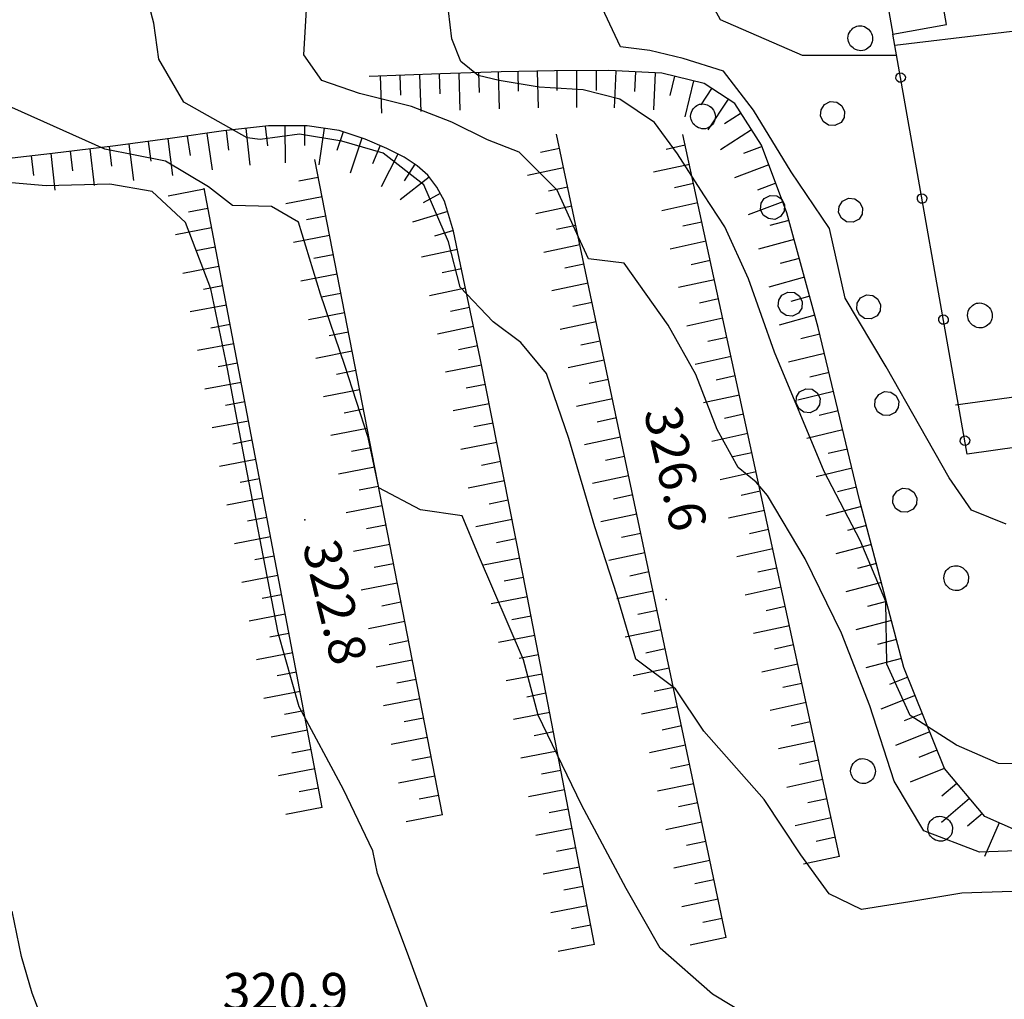
# Model space of a CAD drawing. Extents: x 1523156 to 1526107, y 5070952 to 5074224.
# Drawn here: x 1523837 to 1523917, y 5072404 to 5072484 of the extents above; entities that cross this region are included whole.
import ezdxf

# ---------------------------------------------------------------- set-up
doc = ezdxf.new("R2010")
doc.units = 0
doc.header["$LTSCALE"] = 2
doc.header["$MEASUREMENT"] = 0
doc.layers.get('0').update_dxf_attribs({"linetype": 'CONTINUOUS'})
for name, color, linetype in [('8321_PQTERRA', 252, 'CONTINUOUS'), ('Base_topografica_5000', 8, 'CONTINUOUS'), ('Edifici', 4, 'CONTINUOUS')]:
    doc.layers.add(name, color=color, linetype=linetype)
doc.styles.add('Style00', font='ARIAL.TTF', dxfattribs={"height": 0.2})

# ---------------------------------------------------------------- blocks, each defined once
blk = doc.blocks.new('q0120075')
blk.add_line((0, 0), (0, 1.5))
blk = doc.blocks.new('q0120040')
blk.add_line((0, 0), (0, 0.8))
blk = doc.blocks.new('q0050013')
for p, q in [((-0.194, -0.003), (-0.17, 0.098)), ((-0.17, 0.098), (-0.099, 0.169)), ((-0.099, 0.169), (-0.001, 0.195)), ((-0.001, 0.195), (0.096, 0.17)), ((0.096, 0.17), (0.169, 0.1)), ((0.169, 0.1), (0.197, -0.001)), ((-0.162, -0.108), (-0.194, -0.003)), ((-0.096, -0.171), (-0.162, -0.108)), ((0.001, -0.196), (-0.096, -0.171)), ((0.097, -0.17), (0.001, -0.196)), ((0.168, -0.1), (0.097, -0.17)), ((0.197, -0.001), (0.168, -0.1))]:
    blk.add_line(p, q)
blk = doc.blocks.new('S37')
for p, q in [((-0.582, 0.801), (-0.487, 0.873)), ((-0.487, 0.873), (-0.369, 0.933)), ((-0.369, 0.933), (-0.257, 0.974)), ((-0.257, 0.974), (-0.128, 0.992)), ((-0.128, 0.992), (-0.011, 1.004)), ((-0.011, 1.004), (0.152, 0.99)), ((0.152, 0.99), (0.349, 0.94)), ((0.349, 0.94), (0.55, 0.824)), ((0.55, 0.824), (0.677, 0.735)), ((-0.986, -0.012), (-0.97, 0.17)), ((-0.97, 0.17), (-0.931, 0.328)), ((-0.931, 0.328), (-0.87, 0.467)), ((-0.87, 0.467), (-0.785, 0.604)), ((-0.785, 0.604), (-0.677, 0.711)), ((-0.677, 0.711), (-0.582, 0.801)), ((0.677, 0.735), (0.773, 0.624)), ((0.773, 0.624), (0.869, 0.496)), ((0.869, 0.496), (0.931, 0.386)), ((0.931, 0.386), (0.992, 0.23)), ((0.992, 0.23), (1.012, 0.087)), ((1.012, 0.087), (1.027, -0.031)), ((-0.971, -0.148), (-0.986, -0.012)), ((-0.939, -0.262), (-0.971, -0.148)), ((-0.895, -0.4), (-0.939, -0.262)), ((-0.84, -0.509), (-0.895, -0.4)), ((-0.778, -0.612), (-0.84, -0.509)), ((-0.663, -0.712), (-0.778, -0.612)), ((-0.572, -0.799), (-0.663, -0.712)), ((-0.486, -0.868), (-0.572, -0.799)), ((0.784, -0.681), (0.647, -0.81)), ((0.874, -0.561), (0.784, -0.681)), ((0.929, -0.446), (0.874, -0.561)), ((0.98, -0.295), (0.929, -0.446)), ((1.006, -0.166), (0.98, -0.295)), ((1.027, -0.031), (1.006, -0.166)), ((-0.359, -0.933), (-0.486, -0.868)), ((-0.22, -0.981), (-0.359, -0.933)), ((-0.064, -1.012), (-0.22, -0.981)), ((0.07, -1.019), (-0.064, -1.012)), ((0.216, -1.014), (0.07, -1.019)), ((0.357, -0.967), (0.216, -1.014)), ((0.523, -0.887), (0.357, -0.967)), ((0.647, -0.81), (0.523, -0.887))]:
    blk.add_line(p, q)
blk = doc.blocks.new('q0050033')
for p, q in [((-0.432, 0.248), (-0.25, 0.429)), ((-0.25, 0.429), (-0.003, 0.496)), ((-0.003, 0.496), (0.245, 0.431)), ((0.245, 0.431), (0.428, 0.253)), ((-0.494, -0.007), (-0.432, 0.248)), ((0.428, 0.253), (0.499, -0.001)), ((-0.412, -0.274), (-0.494, -0.007)), ((-0.243, -0.434), (-0.412, -0.274)), ((0.425, -0.253), (0.246, -0.431)), ((0.499, -0.001), (0.425, -0.253)), ((0.002, -0.497), (-0.243, -0.434)), ((0.246, -0.431), (0.002, -0.497))]:
    blk.add_line(p, q)

msp = doc.modelspace()

# ---------------------------------------------------------------- linework, layer by layer
at = {"layer": '8321_PQTERRA'}
for p in [(1523860.216, 5072443.471), (1523889.598, 5072436.995)]:
    msp.add_point(p, dxfattribs=at)
at = {"layer": 'Base_topografica_5000', "flags": 128}
for points in [[(1523908.369, 5072481.229), (1523900.709, 5072481.229), (1523894.028, 5072484.135), (1523892.385, 5072487.178), (1523891.061, 5072493.374), (1523890.937, 5072497.483), (1523891.156, 5072502.421), (1523891.73, 5072507.702), (1523893.361, 5072512.264), (1523895.522, 5072515.784), (1523896.433, 5072519.893), (1523897.096, 5072526.01), (1523897.41, 5072532.042), (1523896.015, 5072535.995), (1523894.945, 5072539.522), (1523894.242, 5072545.085), (1523893.052, 5072551.46), (1523889.76, 5072555.456), (1523887.354, 5072557.405), (1523883.7, 5072559.014), (1523883.007, 5072559.099)], [(1523917.774, 5072413.241), (1523913.659, 5072413.112), (1523909.429, 5072412.405), (1523905.494, 5072411.772), (1523902.867, 5072413.057), (1523900.573, 5072416.225), (1523897.58, 5072420.714), (1523892.681, 5072426.268), (1523890.375, 5072429.714), (1523887.149, 5072432.124), (1523885.618, 5072437.296), (1523883.799, 5072442.909), (1523881.673, 5072450.077), (1523879.863, 5072455.358), (1523877.779, 5072457.905), (1523875.527, 5072459.581), (1523872.853, 5072462.393), (1523871.882, 5072466.069), (1523869.894, 5072470.71), (1523866.577, 5072473.28), (1523863.223, 5072474.264), (1523859.767, 5072474.842), (1523856.581, 5072474.413), (1523855.501, 5072474.534), (1523850.362, 5072477.436), (1523848.333, 5072480.94), (1523847.915, 5072483.858), (1523847.201, 5072486.542)], [(1523917.263, 5072443.116), (1523914.443, 5072444.241), (1523912.626, 5072446.885), (1523910.253, 5072451.089), (1523907.507, 5072455.913), (1523904.17, 5072461.503), (1523902.904, 5072467.175), (1523899.782, 5072471.768), (1523896.727, 5072476.788), (1523894.264, 5072479.964), (1523890.987, 5072480.999), (1523888.289, 5072481.643), (1523885.884, 5072481.936), (1523883.976, 5072486.05)], [(1523921.146, 5072416.643), (1523915.111, 5072416.428), (1523910.583, 5072418.178), (1523908.148, 5072422.221), (1523906.173, 5072428.346), (1523903.882, 5072434.253), (1523900.919, 5072440.288), (1523897.841, 5072445.436), (1523896.926, 5072446.534), (1523895.465, 5072447.714), (1523893.768, 5072450.807), (1523892.023, 5072455.292), (1523889.774, 5072459.303), (1523886.18, 5072464.342), (1523883.28, 5072464.686), (1523882.483, 5072466.467), (1523880.731, 5072470.288), (1523877.631, 5072473.374), (1523875.055, 5072474.382), (1523872.167, 5072475.823), (1523868.888, 5072477.096), (1523864.64, 5072478.139), (1523861.598, 5072479.198), (1523860.123, 5072481.296), (1523860.328, 5072484.971)], [(1523920.34, 5072423.585), (1523916.65, 5072423.643), (1523913.231, 5072425.147), (1523909.463, 5072427.542), (1523907.564, 5072431.737), (1523907.475, 5072436.815), (1523905.389, 5072441.792), (1523902.46, 5072447.389), (1523898.419, 5072457.1), (1523896.314, 5072463.069), (1523894.386, 5072467.292), (1523892.681, 5072469.901), (1523890.519, 5072473.233), (1523888.647, 5072475.792), (1523885.844, 5072477.678), (1523882.852, 5072478.444), (1523879.276, 5072478.671), (1523876.028, 5072479.21), (1523874.299, 5072479.62), (1523872.899, 5072480.753), (1523872.17, 5072482.604), (1523871.887, 5072484.858)], [(1523908.217, 5072482.087), (1523923.677, 5072483.909)], [(1523950.657, 5072456.62), (1523949.682, 5072453.818), (1523914.114, 5072448.807), (1523908.059, 5072482.98)], [(1523963.902, 5072421.464), (1523957.712, 5072419.203), (1523951.319, 5072418.869), (1523944.654, 5072419.527), (1523937.572, 5072419.245), (1523930.376, 5072418.233), (1523924.33, 5072417.595), (1523919.525, 5072417.577), (1523915.538, 5072419.338), (1523912.245, 5072423.228), (1523908.96, 5072431.459), (1523905.348, 5072445.106), (1523901.98, 5072459.118), (1523899.424, 5072468.444), (1523897.372, 5072473.934), (1523895.184, 5072477.34), (1523892.69, 5072478.959), (1523889.267, 5072479.795), (1523884.937, 5072480.003), (1523880.512, 5072480.002), (1523876.167, 5072479.898), (1523871.247, 5072479.732), (1523865.432, 5072479.522)], [(1523896.529, 5072402.991), (1523893.385, 5072404.885), (1523889.111, 5072408.639), (1523886.341, 5072413.487), (1523882.712, 5072420.284), (1523879.197, 5072427.581), (1523877.984, 5072432.073), (1523874.328, 5072440.592), (1523873.006, 5072443.792), (1523869.62, 5072444.284), (1523866.237, 5072446.081), (1523865.361, 5072450.155), (1523863.448, 5072456.026), (1523861.488, 5072461.831), (1523859.684, 5072467.682), (1523857.496, 5072468.96), (1523854.313, 5072469.046), (1523852.354, 5072470.557), (1523848.86, 5072472.651), (1523843.933, 5072473.624), (1523836.372, 5072477.01)], [(1523883.767, 5072408.932), (1523878.296, 5072437.28), (1523874.476, 5072456.622), (1523872.307, 5072466.958), (1523871.567, 5072469.391), (1523870.939, 5072470.535), (1523870.2, 5072471.493), (1523869.352, 5072472.264), (1523868.279, 5072472.957), (1523866.865, 5072473.676), (1523865.111, 5072474.423), (1523862.994, 5072475.145), (1523860.38, 5072475.526), (1523857.247, 5072475.513), (1523853.595, 5072475.106), (1523849.44, 5072474.5), (1523844.797, 5072473.889), (1523839.667, 5072473.273), (1523834.24, 5072472.654), (1523829.662, 5072472.038), (1523826.124, 5072471.428), (1523823.625, 5072470.823)], [(1523894.491, 5072409.483), (1523880.686, 5072474.835)], [(1523903.713, 5072416.089), (1523890.971, 5072474.803)], [(1523871.395, 5072419.483), (1523861.006, 5072472.784)], [(1523872.589, 5072379.969), (1523872.805, 5072381.846), (1523873.338, 5072385.96), (1523873.449, 5072390.862), (1523871.197, 5072401.026), (1523868.569, 5072408.233), (1523866.121, 5072414.71), (1523865.735, 5072416.55), (1523863.339, 5072421.53), (1523859.749, 5072428.257), (1523858.032, 5072434.276), (1523856.833, 5072440.44), (1523855.369, 5072448.026), (1523853.905, 5072455.76), (1523852.547, 5072462.264), (1523850.495, 5072467.647), (1523847.777, 5072470.186), (1523844.343, 5072470.76), (1523839.146, 5072470.647), (1523833.186, 5072471.163)], [(1523861.612, 5072420.073), (1523852, 5072470.448)], [(1523950.657, 5072456.62), (1523948.089, 5072459.425), (1523945.634, 5072459.069), (1523943.754, 5072456.979), (1523913.142, 5072452.788)], [(1523844.249, 5072371.303), (1523845.57, 5072372.874), (1523846.815, 5072374.76), (1523847.976, 5072377.159), (1523847.336, 5072379.28), (1523845.364, 5072379.499), (1523842.721, 5072381.264), (1523841.322, 5072384.19), (1523841.094, 5072387.221), (1523841.304, 5072391.456), (1523841.114, 5072394.721), (1523840.193, 5072399.233), (1523839.265, 5072401.675), (1523838.016, 5072404.964), (1523837.144, 5072407.956), (1523836.391, 5072411.647)]]:
    msp.add_lwpolyline(points, dxfattribs=at)
at = {"layer": 'Edifici'}
msp.add_lwpolyline([(1523912.426, 5072483.754), (1523909.968, 5072497.627), (1523905.601, 5072496.853), (1523908.059, 5072482.98), (1523912.426, 5072483.754)], close=True, dxfattribs=at)

# ---------------------------------------------------------------- block references
at = {"layer": 'Base_topografica_5000'}
for p in [(1523905.384, 5072482.647), (1523892.586, 5072476.296), (1523915.118, 5072460.104), (1523913.19, 5072438.733), (1523905.606, 5072423.042), (1523911.887, 5072418.354)]:
    msp.add_blockref('S37', p, dxfattribs=at)
for name, p, xscale, yscale, zscale, rotation in [('q0120075', (1523869.527, 5072479.67), 2.000000000215951, 2, 2.000000000215951, 182.0626881735188), ('q0120040', (1523871.126, 5072479.728), 2.000000000215951, 2, 2.000000000215951, 182.0626881735188), ('q0120075', (1523872.725, 5072479.782), 2.000000000111326, 2, 2.000000000111326, 181.9400375841683), ('q0120040', (1523874.324, 5072479.836), 2.000000000111326, 2, 2.000000000111326, 181.9400375841683), ('q0120075', (1523875.923, 5072479.89), 2.000000000111326, 2, 2.000000000111326, 181.9400375841683), ('q0120040', (1523877.523, 5072479.931), 2.000000000216176, 2, 2.000000000216176, 181.3714088688691), ('q0120075', (1523879.122, 5072479.969), 2.000000000216176, 2, 2.000000000216176, 181.3714088688691), ('q0120040', (1523880.722, 5072480.003), 1.999999999785873, 2, 1.999999999785873, 180.004200139457), ('q0120075', (1523882.322, 5072480.003), 1.999999999785873, 2, 1.999999999785873, 180.004200139457), ('q0120040', (1523883.922, 5072480.003), 1.999999999785873, 2, 1.999999999785873, 180.004200139457), ('q0120075', (1523885.521, 5072479.975), 2.000000000000905, 2, 2.000000000000905, 177.260868210808), ('q0120040', (1523887.119, 5072479.898), 2.000000000000905, 2, 2.000000000000905, 177.260868210808), ('q0120075', (1523888.717, 5072479.822), 2.000000000000905, 2, 2.000000000000905, 177.260868210808), ('q0050013', (1523908.686, 5072479.444), 2.000000000549677, 2.000000000931323, 2.000000000549677, 100.0476811521893), ('q0120075', (1523866.329, 5072479.555), 2.000000000215951, 2, 2.000000000215951, 182.0626881735188), ('q0120040', (1523867.928, 5072479.612), 2.000000000215951, 2, 2.000000000215951, 182.0626881735188), ('q0120040', (1523890.287, 5072479.547), 2.000000000297185, 2, 2.000000000297185, 166.2684126484383), ('q0120075', (1523891.841, 5072479.167), 2.000000000297185, 2, 2.000000000297185, 166.2684126484383), ('q0120040', (1523893.299, 5072478.564), 2.00000000015824, 2, 2.00000000015824, 147.0054802093901), ('q0120075', (1523894.641, 5072477.693), 2.00000000015824, 2, 2.00000000015824, 147.0054802093901), ('q0050033', (1523903.147, 5072476.506), 1.999999999876563, 2, 1.999999999876563, 100.5803073253291), ('q0120040', (1523895.699, 5072476.539), 1.999999999989428, 2, 1.999999999989428, 122.7162580954302), ('q0120075', (1523852.218, 5072474.905), 2.000000000237959, 2, 2.000000000237959, 188.3001584020342), ('q0120040', (1523853.802, 5072475.129), 2.000000000194281, 2, 2.000000000194281, 186.3576077933317), ('q0120075', (1523855.392, 5072475.307), 2.000000000194281, 2, 2.000000000194281, 186.3576077933317), ('q0120040', (1523856.982, 5072475.484), 2.000000000194281, 2, 2.000000000194281, 186.3576077933317), ('q0120075', (1523858.58, 5072475.519), 2.000000000099018, 2, 2.000000000099018, 180.239015799434), ('q0120040', (1523860.18, 5072475.526), 2.000000000099018, 2, 2.000000000099018, 180.239015799434), ('q0120075', (1523861.766, 5072475.325), 1.999999999975042, 2, 1.999999999975042, 171.7125925000817), ('q0120040', (1523863.334, 5072475.03), 1.999999999788901, 2, 1.999999999788901, 161.1719546490298), ('q0120075', (1523896.564, 5072475.193), 1.999999999989428, 2, 1.999999999989428, 122.7162580954302), ('q0120040', (1523847.464, 5072474.24), 2.000000000045636, 2, 2.000000000045636, 187.4969330191481), ('q0120075', (1523849.05, 5072474.449), 2.000000000045636, 2, 2.000000000045636, 187.4969330191481), ('q0120040', (1523850.634, 5072474.674), 2.000000000237959, 2, 2.000000000237959, 188.3001584020342), ('q0120075', (1523864.848, 5072474.513), 1.999999999788901, 2, 1.999999999788901, 161.1719546490298), ('q0120040', (1523841.113, 5072473.447), 1.999999999806525, 2, 1.999999999806525, 186.8441685739235), ('q0120075', (1523842.702, 5072473.638), 1.999999999806525, 2, 1.999999999806525, 186.8441685739235), ('q0120040', (1523844.291, 5072473.828), 1.999999999806525, 2, 1.999999999806525, 186.8441685739235), ('q0120075', (1523845.878, 5072474.031), 2.000000000045636, 2, 2.000000000045636, 187.4969330191481), ('q0120040', (1523866.327, 5072473.906), 2.000000000251294, 2, 2.000000000251294, 156.9315744252532), ('q0120040', (1523880.933, 5072473.667), 1.999999999420492, 1.999999999068677, 1.999999999420492, 101.9276623853893), ('q0120040', (1523891.158, 5072473.942), 2.000000000077637, 2, 2.000000000077637, 102.244359974049), ('q0120040', (1523897.409, 5072473.836), 2.000000000577013, 2.000000000931323, 2.000000000577014, 110.4978562492761), ('q0120040', (1523837.935, 5072473.076), 1.999999999765658, 2, 1.999999999765658, 186.5103228867905), ('q0120075', (1523839.525, 5072473.257), 1.999999999765658, 2, 1.999999999765658, 186.5103228867905), ('q0120075', (1523867.77, 5072473.216), 1.999999999762187, 2, 1.999999999762187, 153.0204638346551), ('q0120040', (1523869.144, 5072472.399), 2.000000000152457, 2, 2.000000000152457, 147.1749028984067), ('q0120075', (1523881.264, 5072472.102), 1.999999999420492, 1.999999999068677, 1.999999999420492, 101.9276623853893), ('q0120075', (1523891.497, 5072472.379), 2.000000000077637, 2, 2.000000000077637, 102.244359974049), ('q0120075', (1523897.969, 5072472.338), 2.000000000577013, 2.000000000931323, 2.000000000577014, 110.4978562492761), ('q0120040', (1523861.294, 5072471.308), 2.000000000329538, 2, 2.000000000329538, 101.0295594426778), ('q0120075', (1523870.326, 5072471.33), 2.000000000513976, 2.000000000931323, 2.000000000513976, 127.6273870932588), ('q0120075', (1523852.016, 5072470.366), 2.000000000400282, 2, 2.000000000400282, 100.8024950253801), ('q0120040', (1523881.594, 5072470.536), 1.999999999420492, 1.999999999068677, 1.999999999420492, 101.9276623853893), ('q0120040', (1523891.837, 5072470.815), 2.000000000077637, 2, 2.000000000077637, 102.244359974049), ('q0120040', (1523898.529, 5072470.839), 2.000000000577013, 2.000000000931323, 2.000000000577014, 110.4978562492761), ('q0050013', (1523910.43, 5072469.598), 2.000000000549677, 2.000000000931323, 2.000000000549677, 100.0476811521893), ('q0120075', (1523861.6, 5072469.738), 2.000000000329538, 2, 2.000000000329538, 101.0295594426778), ('q0120040', (1523871.226, 5072470.013), 2.000000000415571, 2, 2.000000000415571, 118.7913741103692), ('q0120075', (1523892.176, 5072469.251), 2.000000000077637, 2, 2.000000000077637, 102.244359974049), ('q0120075', (1523899.089, 5072469.34), 2.000000000577013, 2.000000000931323, 2.000000000577014, 110.4978562492761), ('q0050033', (1523898.267, 5072468.892), 1.999999999337615, 1.999999999068677, 1.999999999337615, 280.3967718125766), ('q0050033', (1523904.616, 5072468.642), 1.999999999876563, 2, 1.999999999876563, 100.5803073253291), ('q0120040', (1523852.316, 5072468.794), 2.000000000400282, 2, 2.000000000400282, 100.8024950253801), ('q0120075', (1523871.826, 5072468.539), 1.999999999471255, 1.999999999068677, 1.999999999471255, 106.8999089001255), ('q0120075', (1523881.925, 5072468.971), 1.999999999420492, 1.999999999068677, 1.999999999420492, 101.9276623853893), ('q0120040', (1523861.906, 5072468.167), 2.000000000329538, 2, 2.000000000329538, 101.0295594426778), ('q0120040', (1523892.515, 5072467.688), 2.000000000077637, 2, 2.000000000077637, 102.244359974049), ('q0120040', (1523899.595, 5072467.824), 1.999999999612359, 2, 1.999999999612359, 105.3234972612413), ('q0120075', (1523852.616, 5072467.223), 2.000000000400282, 2, 2.000000000400282, 100.8024950253801), ('q0120040', (1523872.291, 5072467.008), 1.999999999471255, 1.999999999068677, 1.999999999471255, 106.8999089001255), ('q0120040', (1523882.256, 5072467.405), 1.999999999420492, 1.999999999068677, 1.999999999420492, 101.9276623853893), ('q0120075', (1523862.212, 5072466.597), 2.000000000329538, 2, 2.000000000329538, 101.0295594426778), ('q0120075', (1523892.855, 5072466.124), 2.000000000077637, 2, 2.000000000077637, 102.244359974049), ('q0120075', (1523900.017, 5072466.281), 1.999999999612359, 2, 1.999999999612359, 105.3234972612413), ('q0120040', (1523852.916, 5072465.651), 2.000000000400282, 2, 2.000000000400282, 100.8024950253801), ('q0120075', (1523872.625, 5072465.444), 1.999999999739872, 2, 1.999999999739872, 101.8549117669907), ('q0120075', (1523882.586, 5072465.84), 1.999999999420492, 1.999999999068677, 1.999999999420492, 101.9276623853893), ('q0120040', (1523862.518, 5072465.026), 2.000000000329538, 2, 2.000000000329538, 101.0295594426778), ('q0120040', (1523893.194, 5072464.561), 2.000000000077637, 2, 2.000000000077637, 102.244359974049), ('q0120040', (1523900.44, 5072464.738), 1.999999999612359, 2, 1.999999999612359, 105.3234972612413), ('q0120075', (1523853.215, 5072464.079), 2.000000000400282, 2, 2.000000000400282, 100.8024950253801), ('q0120040', (1523872.953, 5072463.878), 1.999999999739872, 2, 1.999999999739872, 101.8549117669907), ('q0120040', (1523882.917, 5072464.274), 1.999999999420492, 1.999999999068677, 1.999999999420492, 101.9276623853893), ('q0120075', (1523862.824, 5072463.456), 2.000000000329538, 2, 2.000000000329538, 101.0295594426778), ('q0120075', (1523893.533, 5072462.997), 2.000000000077637, 2, 2.000000000077637, 102.244359974049), ('q0120075', (1523900.863, 5072463.194), 1.999999999612359, 2, 1.999999999612359, 105.3234972612413), ('q0120040', (1523853.515, 5072462.508), 2.000000000400282, 2, 2.000000000400282, 100.8024950253801), ('q0120075', (1523873.282, 5072462.312), 1.999999999739872, 2, 1.999999999739872, 101.8549117669907), ('q0120075', (1523883.248, 5072462.709), 1.999999999420492, 1.999999999068677, 1.999999999420492, 101.9276623853893), ('q0050033', (1523899.71, 5072461.023), 1.999999999337615, 1.999999999068677, 1.999999999337615, 280.3967718125766), ('q0120040', (1523863.13, 5072461.885), 2.000000000329538, 2, 2.000000000329538, 101.0295594426778), ('q0120040', (1523893.873, 5072461.433), 2.000000000077637, 2, 2.000000000077637, 102.244359974049), ('q0120040', (1523901.286, 5072461.651), 1.999999999612359, 2, 1.999999999612359, 105.3234972612413), ('q0050033', (1523906.085, 5072460.778), 1.999999999876563, 2, 1.999999999876563, 100.5803073253291), ('q0120075', (1523853.815, 5072460.936), 2.000000000400282, 2, 2.000000000400282, 100.8024950253801), ('q0120040', (1523873.611, 5072460.746), 1.999999999739872, 2, 1.999999999739872, 101.8549117669907), ('q0120040', (1523883.578, 5072461.143), 1.999999999420492, 1.999999999068677, 1.999999999420492, 101.9276623853893), ('q0120075', (1523863.437, 5072460.315), 2.000000000329538, 2, 2.000000000329538, 101.0295594426778), ('q0120075', (1523894.212, 5072459.87), 2.000000000077637, 2, 2.000000000077637, 102.244359974049), ('q0120075', (1523901.709, 5072460.108), 1.999999999612359, 2, 1.999999999612359, 105.3234972612413), ('q0050013', (1523912.175, 5072459.751), 2.000000000549677, 2.000000000931323, 2.000000000549677, 100.0476811521893), ('q0120040', (1523854.115, 5072459.364), 2.000000000400282, 2, 2.000000000400282, 100.8024950253801), ('q0120075', (1523873.939, 5072459.18), 1.999999999739872, 2, 1.999999999739872, 101.8549117669907), ('q0120075', (1523883.909, 5072459.578), 1.999999999420492, 1.999999999068677, 1.999999999420492, 101.9276623853893), ('q0120040', (1523863.743, 5072458.745), 2.000000000329538, 2, 2.000000000329538, 101.0295594426778), ('q0120040', (1523894.551, 5072458.306), 2.000000000077637, 2, 2.000000000077637, 102.244359974049), ('q0120040', (1523902.114, 5072458.561), 1.999999999097429, 1.999999999068677, 1.999999999097429, 103.5165562211255), ('q0120075', (1523854.415, 5072457.793), 2.000000000400282, 2, 2.000000000400282, 100.8024950253801), ('q0120040', (1523874.268, 5072457.614), 1.999999999739872, 2, 1.999999999739872, 101.8549117669907), ('q0120040', (1523884.24, 5072458.012), 1.999999999420492, 1.999999999068677, 1.999999999420492, 101.9276623853893), ('q0120075', (1523864.049, 5072457.174), 2.000000000329538, 2, 2.000000000329538, 101.0295594426778), ('q0120075', (1523884.571, 5072456.447), 1.999999999420492, 1.999999999068677, 1.999999999420492, 101.9276623853893), ('q0120075', (1523894.891, 5072456.743), 2.000000000077637, 2, 2.000000000077637, 102.244359974049), ('q0120075', (1523902.488, 5072457.005), 1.999999999097429, 1.999999999068677, 1.999999999097429, 103.5165562211255), ('q0120040', (1523854.715, 5072456.221), 2.000000000400282, 2, 2.000000000400282, 100.8024950253801), ('q0120075', (1523874.59, 5072456.047), 2.00000000081949, 2.000000000931323, 2.00000000081949, 101.1727093808456), ('q0120040', (1523864.355, 5072455.604), 2.000000000329538, 2, 2.000000000329538, 101.0295594426778), ('q0120040', (1523884.901, 5072454.882), 1.999999999420492, 1.999999999068677, 1.999999999420492, 101.9276623853893), ('q0120040', (1523895.23, 5072455.179), 2.000000000077637, 2, 2.000000000077637, 102.244359974049), ('q0120040', (1523902.862, 5072455.449), 1.999999999097429, 1.999999999068677, 1.999999999097429, 103.5165562211255), ('q0120075', (1523855.015, 5072454.649), 2.000000000400282, 2, 2.000000000400282, 100.8024950253801), ('q0120075', (1523864.661, 5072454.033), 2.000000000329538, 2, 2.000000000329538, 101.0295594426778), ('q0120040', (1523874.9, 5072454.477), 2.00000000081949, 2.000000000931323, 2.00000000081949, 101.1727093808456), ('q0050033', (1523901.154, 5072453.155), 1.999999999337615, 1.999999999068677, 1.999999999337615, 280.3967718125766), ('q0050033', (1523907.554, 5072452.914), 1.999999999876563, 2, 1.999999999876563, 100.5803073253291), ('q0120075', (1523885.232, 5072453.316), 1.999999999420492, 1.999999999068677, 1.999999999420492, 101.9276623853893), ('q0120075', (1523895.569, 5072453.615), 2.000000000077637, 2, 2.000000000077637, 102.244359974049), ('q0120075', (1523903.236, 5072453.894), 1.999999999097429, 1.999999999068677, 1.999999999097429, 103.5165562211255), ('q0120040', (1523855.315, 5072453.078), 2.000000000400282, 2, 2.000000000400282, 100.8024950253801), ('q0120040', (1523864.967, 5072452.463), 2.000000000329538, 2, 2.000000000329538, 101.0295594426778), ('q0120075', (1523875.21, 5072452.908), 2.00000000081949, 2.000000000931323, 2.00000000081949, 101.1727093808456), ('q0120040', (1523885.563, 5072451.751), 1.999999999420492, 1.999999999068677, 1.999999999420492, 101.9276623853893), ('q0120040', (1523895.909, 5072452.052), 2.000000000077637, 2, 2.000000000077637, 102.244359974049), ('q0120040', (1523903.61, 5072452.338), 1.999999999097429, 1.999999999068677, 1.999999999097429, 103.5165562211255), ('q0120075', (1523855.615, 5072451.506), 2.000000000400282, 2, 2.000000000400282, 100.8024950253801), ('q0120075', (1523865.273, 5072450.892), 2.000000000329538, 2, 2.000000000329538, 101.0295594426778), ('q0120040', (1523875.52, 5072451.338), 2.00000000081949, 2.000000000931323, 2.00000000081949, 101.1727093808456), ('q0120075', (1523885.893, 5072450.185), 1.999999999420492, 1.999999999068677, 1.999999999420492, 101.9276623853893), ('q0120075', (1523896.248, 5072450.488), 2.000000000077637, 2, 2.000000000077637, 102.244359974049), ('q0120075', (1523903.984, 5072450.782), 1.999999999097429, 1.999999999068677, 1.999999999097429, 103.5165562211255), ('q0050013', (1523913.92, 5072449.905), 2.000000000549677, 2.000000000931323, 2.000000000549677, 100.0476811521893), ('q0120040', (1523855.914, 5072449.935), 2.000000000400282, 2, 2.000000000400282, 100.8024950253801), ('q0120040', (1523865.579, 5072449.322), 2.000000000329538, 2, 2.000000000329538, 101.0295594426778), ('q0120075', (1523875.83, 5072449.768), 2.00000000081949, 2.000000000931323, 2.00000000081949, 101.1727093808456), ('q0120040', (1523904.358, 5072449.227), 1.999999999097429, 1.999999999068677, 1.999999999097429, 103.5165562211255), ('q0120040', (1523886.224, 5072448.62), 1.999999999420492, 1.999999999068677, 1.999999999420492, 101.9276623853893), ('q0120040', (1523896.587, 5072448.925), 2.000000000077637, 2, 2.000000000077637, 102.244359974049), ('q0120075', (1523856.214, 5072448.363), 2.000000000400282, 2, 2.000000000400282, 100.8024950253801), ('q0120075', (1523865.885, 5072447.751), 2.000000000329538, 2, 2.000000000329538, 101.0295594426778), ('q0120040', (1523876.14, 5072448.199), 2.00000000081949, 2.000000000931323, 2.00000000081949, 101.1727093808456), ('q0120075', (1523904.732, 5072447.671), 1.999999999097429, 1.999999999068677, 1.999999999097429, 103.5165562211255), ('q0120075', (1523886.555, 5072447.054), 1.999999999420492, 1.999999999068677, 1.999999999420492, 101.9276623853893), ('q0120075', (1523896.927, 5072447.361), 2.000000000077637, 2, 2.000000000077637, 102.244359974049), ('q0120040', (1523856.514, 5072446.791), 2.000000000400282, 2, 2.000000000400282, 100.8024950253801), ('q0120040', (1523866.191, 5072446.181), 2.000000000329538, 2, 2.000000000329538, 101.0295594426778), ('q0120075', (1523876.45, 5072446.629), 2.00000000081949, 2.000000000931323, 2.00000000081949, 101.1727093808456), ('q0120040', (1523905.106, 5072446.115), 1.999999999097429, 1.999999999068677, 1.999999999097429, 103.5165562211255), ('q0050033', (1523909.023, 5072445.05), 1.999999999876563, 2, 1.999999999876563, 100.5803073253291), ('q0120075', (1523856.814, 5072445.22), 2.000000000400282, 2, 2.000000000400282, 100.8024950253801), ('q0120040', (1523886.885, 5072445.489), 1.999999999420492, 1.999999999068677, 1.999999999420492, 101.9276623853893), ('q0120040', (1523897.266, 5072445.797), 2.000000000077637, 2, 2.000000000077637, 102.244359974049), ('q0120075', (1523866.498, 5072444.611), 2.000000000329538, 2, 2.000000000329538, 101.0295594426778), ('q0120040', (1523876.76, 5072445.059), 2.00000000081949, 2.000000000931323, 2.00000000081949, 101.1727093808456), ('q0120075', (1523905.492, 5072444.563), 1.999999999602872, 2, 1.999999999602872, 104.8231907938858), ('q0120040', (1523857.114, 5072443.648), 2.000000000400282, 2, 2.000000000400282, 100.8024950253801), ('q0120075', (1523887.216, 5072443.923), 1.999999999420492, 1.999999999068677, 1.999999999420492, 101.9276623853893), ('q0120075', (1523897.605, 5072444.234), 2.000000000077637, 2, 2.000000000077637, 102.244359974049), ('q0120040', (1523866.804, 5072443.04), 2.000000000329538, 2, 2.000000000329538, 101.0295594426778), ('q0120075', (1523877.07, 5072443.49), 2.00000000081949, 2.000000000931323, 2.00000000081949, 101.1727093808456), ('q0120040', (1523905.901, 5072443.016), 1.999999999602872, 2, 1.999999999602872, 104.8231907938858), ('q0120075', (1523857.414, 5072442.076), 2.000000000400282, 2, 2.000000000400282, 100.8024950253801), ('q0120040', (1523887.547, 5072442.358), 1.999999999420492, 1.999999999068677, 1.999999999420492, 101.9276623853893), ('q0120040', (1523897.945, 5072442.67), 2.000000000077637, 2, 2.000000000077637, 102.244359974049), ('q0120075', (1523867.11, 5072441.47), 2.000000000329538, 2, 2.000000000329538, 101.0295594426778), ('q0120040', (1523877.38, 5072441.92), 2.00000000081949, 2.000000000931323, 2.00000000081949, 101.1727093808456), ('q0120075', (1523906.311, 5072441.469), 1.999999999602872, 2, 1.999999999602872, 104.8231907938858), ('q0120040', (1523857.714, 5072440.505), 2.000000000400282, 2, 2.000000000400282, 100.8024950253801), ('q0120075', (1523887.877, 5072440.792), 1.999999999420492, 1.999999999068677, 1.999999999420492, 101.9276623853893), ('q0120075', (1523898.284, 5072441.106), 2.000000000077637, 2, 2.000000000077637, 102.244359974049), ('q0120040', (1523867.416, 5072439.899), 2.000000000329538, 2, 2.000000000329538, 101.0295594426778), ('q0120075', (1523877.69, 5072440.35), 2.00000000081949, 2.000000000931323, 2.00000000081949, 101.1727093808456), ('q0120040', (1523906.72, 5072439.922), 1.999999999602872, 2, 1.999999999602872, 104.8231907938858), ('q0120075', (1523858.014, 5072438.933), 2.000000000400282, 2, 2.000000000400282, 100.8024950253801), ('q0120040', (1523888.208, 5072439.227), 1.999999999420492, 1.999999999068677, 1.999999999420492, 101.9276623853893), ('q0120040', (1523898.623, 5072439.543), 2.000000000077637, 2, 2.000000000077637, 102.244359974049), ('q0120075', (1523867.722, 5072438.329), 2.000000000329538, 2, 2.000000000329538, 101.0295594426778), ('q0120040', (1523878, 5072438.781), 2.00000000081949, 2.000000000931323, 2.00000000081949, 101.1727093808456), ('q0120075', (1523907.129, 5072438.376), 1.999999999602872, 2, 1.999999999602872, 104.8231907938858), ('q0120040', (1523858.313, 5072437.361), 2.000000000400282, 2, 2.000000000400282, 100.8024950253801), ('q0120075', (1523878.31, 5072437.211), 2.000000000227558, 2, 2.000000000227558, 100.9231565926696), ('q0120075', (1523888.539, 5072437.662), 1.999999999420492, 1.999999999068677, 1.999999999420492, 101.9276623853893), ('q0120075', (1523898.963, 5072437.979), 2.000000000077637, 2, 2.000000000077637, 102.244359974049), ('q0120040', (1523868.028, 5072436.758), 2.000000000329538, 2, 2.000000000329538, 101.0295594426778), ('q0120040', (1523899.302, 5072436.416), 2.000000000077637, 2, 2.000000000077637, 102.244359974049), ('q0120040', (1523907.539, 5072436.829), 1.999999999602872, 2, 1.999999999602872, 104.8231907938858), ('q0120075', (1523858.613, 5072435.79), 2.000000000400282, 2, 2.000000000400282, 100.8024950253801), ('q0120040', (1523878.613, 5072435.64), 2.000000000227558, 2, 2.000000000227558, 100.9231565926696), ('q0120040', (1523888.869, 5072436.096), 1.999999999420492, 1.999999999068677, 1.999999999420492, 101.9276623853893), ('q0120075', (1523868.334, 5072435.188), 2.000000000329538, 2, 2.000000000329538, 101.0295594426778), ('q0120075', (1523899.641, 5072434.852), 2.000000000077637, 2, 2.000000000077637, 102.244359974049), ('q0120075', (1523907.948, 5072435.282), 1.999999999602872, 2, 1.999999999602872, 104.8231907938858), ('q0120040', (1523858.913, 5072434.218), 2.000000000400282, 2, 2.000000000400282, 100.8024950253801), ('q0120075', (1523878.916, 5072434.069), 2.000000000227558, 2, 2.000000000227558, 100.9231565926696), ('q0120075', (1523889.2, 5072434.531), 1.999999999420492, 1.999999999068677, 1.999999999420492, 101.9276623853893), ('q0120040', (1523868.64, 5072433.617), 2.000000000329538, 2, 2.000000000329538, 101.0295594426778), ('q0120040', (1523899.981, 5072433.288), 2.000000000077637, 2, 2.000000000077637, 102.244359974049), ('q0120040', (1523908.357, 5072433.735), 1.999999999602872, 2, 1.999999999602872, 104.8231907938858), ('q0120075', (1523859.213, 5072432.646), 2.000000000400282, 2, 2.000000000400282, 100.8024950253801), ('q0120040', (1523879.22, 5072432.498), 2.000000000227558, 2, 2.000000000227558, 100.9231565926696), ('q0120040', (1523889.531, 5072432.965), 1.999999999420492, 1.999999999068677, 1.999999999420492, 101.9276623853893), ('q0120075', (1523868.946, 5072432.047), 2.000000000329538, 2, 2.000000000329538, 101.0295594426778), ('q0120075', (1523900.32, 5072431.725), 2.000000000077637, 2, 2.000000000077637, 102.244359974049), ('q0120075', (1523908.767, 5072432.189), 1.999999999602872, 2, 1.999999999602872, 104.8231907938858), ('q0120040', (1523859.513, 5072431.075), 2.000000000400282, 2, 2.000000000400282, 100.8024950253801), ('q0120075', (1523879.523, 5072430.927), 2.000000000227558, 2, 2.000000000227558, 100.9231565926696), ('q0120075', (1523889.861, 5072431.4), 1.999999999420492, 1.999999999068677, 1.999999999420492, 101.9276623853893), ('q0120040', (1523869.253, 5072430.476), 2.000000000329538, 2, 2.000000000329538, 101.0295594426778), ('q0120040', (1523900.659, 5072430.161), 2.000000000077637, 2, 2.000000000077637, 102.244359974049), ('q0120040', (1523909.273, 5072430.674), 2.000000000244437, 2, 2.000000000244437, 111.7590096370076), ('q0120075', (1523859.813, 5072429.503), 2.000000000400282, 2, 2.000000000400282, 100.8024950253801), ('q0120040', (1523879.826, 5072429.356), 2.000000000227558, 2, 2.000000000227558, 100.9231565926696), ('q0120040', (1523890.192, 5072429.834), 1.999999999420492, 1.999999999068677, 1.999999999420492, 101.9276623853893), ('q0120075', (1523869.559, 5072428.906), 2.000000000329538, 2, 2.000000000329538, 101.0295594426778), ('q0120075', (1523900.999, 5072428.598), 2.000000000077637, 2, 2.000000000077637, 102.244359974049), ('q0120075', (1523909.866, 5072429.188), 2.000000000244437, 2, 2.000000000244437, 111.7590096370076), ('q0120040', (1523860.113, 5072427.931), 2.000000000400282, 2, 2.000000000400282, 100.8024950253801), ('q0120075', (1523880.129, 5072427.785), 2.000000000227558, 2, 2.000000000227558, 100.9231565926696), ('q0120075', (1523890.523, 5072428.269), 1.999999999420492, 1.999999999068677, 1.999999999420492, 101.9276623853893), ('q0120040', (1523910.46, 5072427.702), 2.000000000244437, 2, 2.000000000244437, 111.7590096370076), ('q0120040', (1523869.865, 5072427.336), 2.000000000329538, 2, 2.000000000329538, 101.0295594426778), ('q0120040', (1523901.338, 5072427.034), 2.000000000077637, 2, 2.000000000077637, 102.244359974049), ('q0120075', (1523860.413, 5072426.36), 2.000000000400282, 2, 2.000000000400282, 100.8024950253801), ('q0120040', (1523880.432, 5072426.214), 2.000000000227558, 2, 2.000000000227558, 100.9231565926696), ('q0120040', (1523890.853, 5072426.703), 1.999999999420492, 1.999999999068677, 1.999999999420492, 101.9276623853893), ('q0120075', (1523911.053, 5072426.216), 2.000000000244437, 2, 2.000000000244437, 111.7590096370076), ('q0120075', (1523870.171, 5072425.765), 2.000000000329538, 2, 2.000000000329538, 101.0295594426778), ('q0120075', (1523901.677, 5072425.47), 2.000000000077637, 2, 2.000000000077637, 102.244359974049), ('q0120040', (1523860.712, 5072424.788), 2.000000000400282, 2, 2.000000000400282, 100.8024950253801), ('q0120075', (1523880.735, 5072424.643), 2.000000000227558, 2, 2.000000000227558, 100.9231565926696), ('q0120075', (1523891.184, 5072425.138), 1.999999999420492, 1.999999999068677, 1.999999999420492, 101.9276623853893), ('q0120040', (1523911.646, 5072424.73), 2.000000000244437, 2, 2.000000000244437, 111.7590096370076), ('q0120040', (1523870.477, 5072424.195), 2.000000000329538, 2, 2.000000000329538, 101.0295594426778), ('q0120040', (1523902.016, 5072423.907), 2.000000000077637, 2, 2.000000000077637, 102.244359974049), ('q0120075', (1523861.012, 5072423.217), 2.000000000400282, 2, 2.000000000400282, 100.8024950253801), ('q0120040', (1523881.039, 5072423.072), 2.000000000227558, 2, 2.000000000227558, 100.9231565926696), ('q0120040', (1523891.515, 5072423.572), 1.999999999420492, 1.999999999068677, 1.999999999420492, 101.9276623853893), ('q0120075', (1523912.239, 5072423.244), 2.000000000244437, 2, 2.000000000244437, 111.7590096370076), ('q0120075', (1523870.783, 5072422.624), 2.000000000329538, 2, 2.000000000329538, 101.0295594426778), ('q0120075', (1523891.846, 5072422.007), 1.999999999420492, 1.999999999068677, 1.999999999420492, 101.9276623853893), ('q0120075', (1523902.356, 5072422.343), 2.000000000077637, 2, 2.000000000077637, 102.244359974049), ('q0120040', (1523913.268, 5072422.02), 1.99999999994164, 2, 1.99999999994164, 130.2502554559745), ('q0120040', (1523861.312, 5072421.645), 2.000000000400282, 2, 2.000000000400282, 100.8024950253801), ('q0120075', (1523881.342, 5072421.501), 2.000000000227558, 2, 2.000000000227558, 100.9231565926696), ('q0120040', (1523871.089, 5072421.054), 2.000000000329538, 2, 2.000000000329538, 101.0295594426778), ('q0120040', (1523892.176, 5072420.442), 1.999999999420492, 1.999999999068677, 1.999999999420492, 101.9276623853893), ('q0120040', (1523902.695, 5072420.78), 2.000000000077637, 2, 2.000000000077637, 102.244359974049), ('q0120075', (1523914.302, 5072420.799), 1.99999999994164, 2, 1.99999999994164, 130.2502554559745), ('q0120075', (1523861.612, 5072420.073), 2.000000000400282, 2, 2.000000000400282, 100.8024950253801), ('q0120040', (1523881.645, 5072419.93), 2.000000000227558, 2, 2.000000000227558, 100.9231565926696), ('q0120040', (1523915.336, 5072419.578), 1.99999999994164, 2, 1.99999999994164, 130.2502554559745), ('q0120075', (1523871.395, 5072419.483), 2.000000000329538, 2, 2.000000000329538, 101.0295594426778), ('q0120075', (1523892.507, 5072418.876), 1.999999999420492, 1.999999999068677, 1.999999999420492, 101.9276623853893), ('q0120075', (1523903.034, 5072419.216), 2.000000000077637, 2, 2.000000000077637, 102.244359974049), ('q0120075', (1523916.715, 5072418.819), 2.000000000170159, 2, 2.00000000017016, 156.1686108038375), ('q0120075', (1523881.948, 5072418.359), 2.000000000227558, 2, 2.000000000227558, 100.9231565926696), ('q0120040', (1523892.838, 5072417.311), 1.999999999420492, 1.999999999068677, 1.999999999420492, 101.9276623853893), ('q0120040', (1523903.374, 5072417.652), 2.000000000077637, 2, 2.000000000077637, 102.244359974049), ('q0120040', (1523882.251, 5072416.788), 2.000000000227558, 2, 2.000000000227558, 100.9231565926696), ('q0120075', (1523893.168, 5072415.745), 1.999999999420492, 1.999999999068677, 1.999999999420492, 101.9276623853893), ('q0120075', (1523903.713, 5072416.089), 2.000000000077637, 2, 2.000000000077637, 102.244359974049), ('q0120075', (1523882.555, 5072415.217), 2.000000000227558, 2, 2.000000000227558, 100.9231565926696), ('q0120040', (1523893.499, 5072414.18), 1.999999999420492, 1.999999999068677, 1.999999999420492, 101.9276623853893), ('q0120040', (1523882.858, 5072413.646), 2.000000000227558, 2, 2.000000000227558, 100.9231565926696), ('q0120075', (1523893.83, 5072412.614), 1.999999999420492, 1.999999999068677, 1.999999999420492, 101.9276623853893), ('q0120075', (1523883.161, 5072412.075), 2.000000000227558, 2, 2.000000000227558, 100.9231565926696), ('q0120040', (1523894.16, 5072411.049), 1.999999999420492, 1.999999999068677, 1.999999999420492, 101.9276623853893), ('q0120040', (1523883.464, 5072410.504), 2.000000000227558, 2, 2.000000000227558, 100.9231565926696), ('q0120075', (1523894.491, 5072409.483), 1.999999999420492, 1.999999999068677, 1.999999999420492, 101.9276623853893), ('q0120075', (1523883.767, 5072408.933), 2.000000000227558, 2, 2.000000000227558, 100.9231565926696)]:
    msp.add_blockref(name, p, dxfattribs=dict(at, xscale=xscale, yscale=yscale, zscale=zscale, rotation=rotation))

# ---------------------------------------------------------------- texts
at = {"layer": '8321_PQTERRA', "style": 'Style00'}
for s, rotation, p in [('326.6', 282.96616, (1523887.773, 5072452.285)), ('322.8', 283.77534, (1523860, 5072441.392))]:
    msp.add_text(s, height=3, rotation=rotation, dxfattribs=at).set_placement(p)
msp.add_text('320.9', height=3, dxfattribs=at).set_placement((1523853.51, 5072403.612))

doc.saveas('drawing.dxf')
